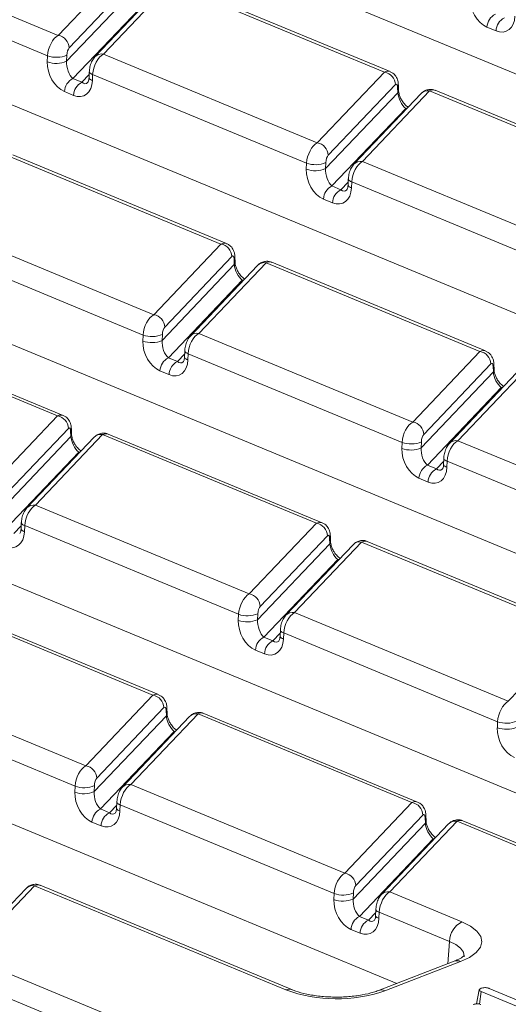
# Model space of a CAD drawing. Units: millimetres. Extents: x -988 to 11171, y -31 to 3696.
# Drawn here: x 3295 to 3354, y 1590 to 1710 of the extents above; entities that cross this region are included whole.
import ezdxf

# ---------------------------------------------------------------- set-up
doc = ezdxf.new("R2010")
doc.units = ezdxf.units.MM
doc.header["$LTSCALE"] = 10

msp = doc.modelspace()

# ---------------------------------------------------------------- linework, layer by layer
at = {"color": 7, "linetype": 'Continuous', "lineweight": 15}
for p, q in [((3486.676, 1649.149), (3298.294, 1727.316)), ((3273.578, 1719.161), (3299.631, 1708.351)), ((3298.325, 1705.871), (3272.273, 1716.682)), ((3299.631, 1708.351), (3307.813, 1716.96)), ((3309.144, 1715.444), (3300.961, 1706.835)), ((3300.651, 1705.205), (3309.444, 1714.456)), ((3312.268, 1714.355), (3304.086, 1705.746)), ((3313.309, 1714.68), (3305.127, 1706.071)), ((3339.362, 1703.869), (3313.309, 1714.68)), ((3340.052, 1703.936), (3313.999, 1714.747)), ((3450.224, 1635.057), (3261.842, 1713.224)), ((3310.4, 1712.545), (3301.411, 1703.088)), ((3352.95, 1708.906), (3351.85, 1709.362)), ((3298.296, 1705.132), (3298.325, 1705.871)), ((3300.681, 1705.944), (3300.651, 1705.205)), ((3305.127, 1706.071), (3331.18, 1695.26)), ((3302.51, 1702.632), (3303.399, 1703.567)), ((3303.413, 1703.928), (3303.384, 1703.188)), ((3303.821, 1703.591), (3303.792, 1702.851)), ((3329.874, 1692.781), (3303.821, 1703.591)), ((3331.18, 1695.26), (3339.362, 1703.869)), ((3301.411, 1703.088), (3302.51, 1702.632)), ((3340.692, 1702.353), (3332.51, 1693.744)), ((3341.085, 1701.622), (3341.061, 1702.306)), ((3301.486, 1701.043), (3300.387, 1701.499)), ((3332.2, 1692.114), (3340.993, 1701.365)), ((3343.817, 1701.264), (3335.635, 1692.655)), ((3344.857, 1701.589), (3336.675, 1692.98)), ((3340.993, 1701.365), (3340.969, 1702.049)), ((3370.91, 1690.778), (3344.857, 1701.589)), ((3371.601, 1690.845), (3345.548, 1701.656)), ((3413.772, 1620.965), (3225.39, 1699.132)), ((3341.948, 1699.454), (3332.96, 1689.997)), ((3342.055, 1699.41), (3341.948, 1699.454)), ((3319.446, 1682.915), (3293.394, 1693.726)), ((3320.137, 1682.982), (3294.084, 1693.793)), ((3329.845, 1692.041), (3329.874, 1692.781)), ((3332.229, 1692.854), (3332.2, 1692.114)), ((3336.675, 1692.98), (3362.728, 1682.17)), ((3334.059, 1689.541), (3334.948, 1690.476)), ((3334.962, 1690.837), (3334.933, 1690.097)), ((3335.37, 1690.5), (3335.341, 1689.761)), ((3361.423, 1679.69), (3335.37, 1690.5)), ((3332.96, 1689.997), (3334.059, 1689.541)), ((3333.035, 1687.952), (3331.935, 1688.408)), ((3377.32, 1606.873), (3188.938, 1685.04)), ((3285.212, 1685.117), (3311.264, 1674.307)), ((3311.264, 1674.307), (3319.446, 1682.915)), ((3309.959, 1671.827), (3283.906, 1682.637)), ((3320.777, 1681.399), (3312.595, 1672.79)), ((3324.942, 1680.635), (3316.76, 1672.026)), ((3321.077, 1680.411), (3321.054, 1681.095)), ((3321.17, 1680.669), (3321.146, 1681.352)), ((3350.995, 1669.825), (3324.942, 1680.635)), ((3351.686, 1669.892), (3325.633, 1680.702)), ((3312.285, 1671.16), (3321.077, 1680.411)), ((3323.902, 1680.31), (3315.72, 1671.701)), ((3322.033, 1678.501), (3313.045, 1669.043)), ((3322.14, 1678.456), (3322.033, 1678.501)), ((3299.531, 1661.962), (3273.479, 1672.772)), ((3300.222, 1662.029), (3274.169, 1672.839)), ((3340.868, 1592.781), (3152.486, 1670.948)), ((3309.93, 1671.087), (3309.959, 1671.827)), ((3312.314, 1671.9), (3312.285, 1671.16)), ((3316.76, 1672.026), (3342.813, 1661.216)), ((3315.047, 1669.883), (3315.018, 1669.144)), ((3342.813, 1661.216), (3350.995, 1669.825)), ((3313.045, 1669.043), (3314.144, 1668.587)), ((3314.144, 1668.587), (3315.033, 1669.522)), ((3315.455, 1669.546), (3315.425, 1668.807)), ((3341.508, 1658.736), (3315.455, 1669.546)), ((3313.119, 1666.998), (3312.02, 1667.454)), ((3343.834, 1658.069), (3352.626, 1667.321)), ((3352.326, 1668.308), (3344.144, 1659.7)), ((3356.491, 1667.544), (3348.309, 1658.935)), ((3352.626, 1667.321), (3352.602, 1668.004)), ((3352.718, 1667.578), (3352.694, 1668.261)), ((3355.45, 1667.219), (3347.268, 1658.611)), ((3353.582, 1665.41), (3344.593, 1655.953)), ((3353.689, 1665.366), (3353.582, 1665.41)), ((3291.349, 1653.353), (3299.531, 1661.962)), ((3300.862, 1660.445), (3292.68, 1651.836)), ((3301.162, 1659.458), (3301.138, 1660.141)), ((3301.255, 1659.715), (3301.231, 1660.398)), ((3292.37, 1650.206), (3301.162, 1659.458)), ((3303.987, 1659.356), (3295.805, 1650.748)), ((3305.027, 1659.681), (3296.845, 1651.072)), ((3331.08, 1648.871), (3305.027, 1659.681)), ((3331.771, 1648.938), (3305.718, 1659.748)), ((3348.309, 1658.935), (3374.362, 1648.125)), ((3341.478, 1657.997), (3341.508, 1658.736)), ((3343.863, 1658.809), (3343.834, 1658.069)), ((3302.118, 1657.547), (3293.13, 1648.09)), ((3302.225, 1657.503), (3302.118, 1657.547)), ((3346.596, 1656.792), (3346.566, 1656.053)), ((3347.003, 1656.456), (3346.974, 1655.716)), ((3373.056, 1645.645), (3347.003, 1656.456)), ((3344.593, 1655.953), (3345.693, 1655.497)), ((3345.693, 1655.497), (3346.581, 1656.432)), ((3344.668, 1653.907), (3343.569, 1654.364)), ((3296.845, 1651.072), (3322.898, 1640.262)), ((3294.229, 1647.634), (3295.118, 1648.569)), ((3295.132, 1648.929), (3295.103, 1648.19)), ((3295.54, 1648.593), (3295.51, 1647.853)), ((3321.593, 1637.782), (3295.54, 1648.593)), ((3322.898, 1640.262), (3331.08, 1648.871)), ((3332.411, 1647.355), (3324.229, 1638.746)), ((3332.711, 1646.367), (3332.687, 1647.05)), ((3332.803, 1646.624), (3332.779, 1647.308)), ((3323.918, 1637.116), (3332.711, 1646.367)), ((3335.535, 1646.266), (3327.353, 1637.657)), ((3336.576, 1646.59), (3328.394, 1637.982)), ((3362.629, 1635.78), (3336.576, 1646.59)), ((3363.319, 1635.847), (3337.266, 1646.657)), ((3333.667, 1644.456), (3324.678, 1634.999)), ((3333.773, 1644.412), (3333.667, 1644.456)), ((3311.165, 1627.917), (3285.112, 1638.727)), ((3311.856, 1627.984), (3285.803, 1638.794)), ((3321.563, 1637.043), (3321.593, 1637.782)), ((3323.948, 1637.855), (3323.918, 1637.116)), ((3328.394, 1637.982), (3354.447, 1627.171)), ((3324.678, 1634.999), (3325.778, 1634.543)), ((3325.778, 1634.543), (3326.666, 1635.478)), ((3326.681, 1635.839), (3326.651, 1635.099)), ((3327.088, 1635.502), (3327.059, 1634.762)), ((3353.141, 1624.691), (3327.088, 1635.502)), ((3354.447, 1627.171), (3362.629, 1635.78)), ((3324.753, 1632.954), (3323.654, 1633.41)), ((3276.93, 1630.119), (3302.983, 1619.308)), ((3301.678, 1616.828), (3275.625, 1627.639)), ((3302.983, 1619.308), (3311.165, 1627.917)), ((3304.003, 1616.162), (3312.796, 1625.413)), ((3312.496, 1626.401), (3304.314, 1617.792)), ((3315.62, 1625.312), (3307.438, 1616.703)), ((3316.661, 1625.637), (3308.479, 1617.028)), ((3312.796, 1625.413), (3312.772, 1626.096)), ((3312.888, 1625.67), (3312.864, 1626.354)), ((3342.714, 1614.826), (3316.661, 1625.637)), ((3343.404, 1614.893), (3317.351, 1625.704)), ((3353.112, 1623.952), (3353.141, 1624.691)), ((3313.752, 1623.502), (3304.763, 1614.045)), ((3313.858, 1623.458), (3313.752, 1623.502)), ((3304.033, 1616.901), (3304.003, 1616.162)), ((3308.479, 1617.028), (3334.532, 1606.217)), ((3301.648, 1616.089), (3301.678, 1616.828)), ((3305.862, 1613.589), (3306.751, 1614.524)), ((3306.765, 1614.885), (3306.736, 1614.145)), ((3307.173, 1614.548), (3307.144, 1613.808)), ((3333.226, 1603.738), (3307.173, 1614.548)), ((3334.532, 1606.217), (3342.714, 1614.826)), ((3304.763, 1614.045), (3305.862, 1613.589)), ((3344.044, 1613.31), (3335.862, 1604.701)), ((3344.437, 1612.58), (3344.413, 1613.263)), ((3304.838, 1612), (3303.739, 1612.456)), ((3335.552, 1603.071), (3344.345, 1612.322)), ((3347.169, 1612.221), (3338.987, 1603.612)), ((3348.209, 1612.546), (3340.027, 1603.937)), ((3344.345, 1612.322), (3344.321, 1613.006)), ((3363.784, 1606.083), (3348.209, 1612.546)), ((3364.598, 1606.099), (3348.9, 1612.613)), ((3345.3, 1610.411), (3336.312, 1600.954)), ((3345.407, 1610.367), (3345.3, 1610.411)), ((3295.705, 1604.358), (3287.523, 1595.749)), ((3296.746, 1604.683), (3288.564, 1596.074)), ((3327.332, 1591.991), (3296.746, 1604.683)), ((3328.146, 1592.007), (3297.436, 1604.75)), ((3333.197, 1602.998), (3333.226, 1603.738)), ((3335.581, 1603.811), (3335.552, 1603.071)), ((3340.027, 1603.937), (3348.808, 1600.294)), ((3337.411, 1600.498), (3338.3, 1601.433)), ((3338.314, 1601.794), (3338.285, 1601.055)), ((3338.722, 1601.457), (3338.693, 1600.718)), ((3347.271, 1597.91), (3338.722, 1601.457)), ((3336.312, 1600.954), (3337.411, 1600.498)), ((3336.387, 1598.909), (3335.287, 1599.365)), ((3347.271, 1597.91), (3347.079, 1595.182)), ((3288.564, 1596.074), (3312.356, 1586.202)), ((3347.862, 1595.484), (3338.646, 1591.922)), ((3348.642, 1595.449), (3339.427, 1591.886)), ((3310.819, 1583.818), (3287.258, 1593.594)), ((3350.566, 1590.296), (3350.904, 1592.006)), ((3350.932, 1590.262), (3351.142, 1591.796)), ((3360.073, 1588.091), (3351.142, 1591.796)), ((3352.111, 1592.171), (3359.864, 1588.954))]:
    msp.add_line(p, q, dxfattribs=at)
at = {"color": 7, "linetype": 'Continuous', "lineweight": 15, "flags": 128}
for points in [[(3303.821, 1703.591), (3303.69, 1703.645), (3303.582, 1703.703), (3303.499, 1703.764), (3303.444, 1703.828), (3303.416, 1703.893), (3303.413, 1703.928)], [(3303.792, 1702.851), (3303.661, 1702.905), (3303.553, 1702.963), (3303.47, 1703.025), (3303.414, 1703.088), (3303.387, 1703.153), (3303.384, 1703.188)], [(3341.948, 1699.454), (3342.137, 1699.505), (3342.146, 1699.506)], [(3335.341, 1689.761), (3335.209, 1689.814), (3335.101, 1689.872), (3335.019, 1689.934), (3334.963, 1689.998), (3334.936, 1690.062), (3334.933, 1690.097)], [(3335.37, 1690.5), (3335.239, 1690.554), (3335.131, 1690.612), (3335.048, 1690.673), (3334.992, 1690.737), (3334.965, 1690.802), (3334.962, 1690.837)], [(3322.033, 1678.501), (3322.222, 1678.551), (3322.231, 1678.552)], [(3315.455, 1669.546), (3315.324, 1669.6), (3315.216, 1669.658), (3315.133, 1669.72), (3315.077, 1669.783), (3315.05, 1669.848), (3315.047, 1669.883)], [(3315.425, 1668.807), (3315.294, 1668.86), (3315.186, 1668.919), (3315.104, 1668.98), (3315.048, 1669.044), (3315.021, 1669.108), (3315.018, 1669.144)], [(3353.582, 1665.41), (3353.771, 1665.46), (3353.78, 1665.462)], [(3302.316, 1657.599), (3302.307, 1657.597), (3302.118, 1657.547)], [(3347.003, 1656.456), (3346.872, 1656.509), (3346.764, 1656.567), (3346.682, 1656.629), (3346.626, 1656.693), (3346.599, 1656.757), (3346.596, 1656.792)], [(3346.974, 1655.716), (3346.843, 1655.77), (3346.735, 1655.828), (3346.652, 1655.889), (3346.597, 1655.953), (3346.569, 1656.018), (3346.566, 1656.053)], [(3295.103, 1648.19), (3295.105, 1648.155), (3295.133, 1648.09), (3295.189, 1648.026), (3295.271, 1647.965), (3295.379, 1647.907), (3295.51, 1647.853)], [(3295.132, 1648.932), (3295.135, 1648.894), (3295.162, 1648.83), (3295.218, 1648.766), (3295.301, 1648.704), (3295.409, 1648.646), (3295.54, 1648.593)], [(3333.865, 1644.508), (3333.855, 1644.507), (3333.667, 1644.456)], [(3326.651, 1635.099), (3326.654, 1635.064), (3326.682, 1634.999), (3326.737, 1634.936), (3326.82, 1634.874), (3326.928, 1634.816), (3327.059, 1634.762)], [(3326.681, 1635.841), (3326.683, 1635.803), (3326.711, 1635.739), (3326.767, 1635.675), (3326.849, 1635.614), (3326.957, 1635.555), (3327.088, 1635.502)], [(3313.95, 1623.554), (3313.94, 1623.553), (3313.752, 1623.502)], [(3306.766, 1614.887), (3306.768, 1614.85), (3306.796, 1614.785), (3306.851, 1614.721), (3306.934, 1614.66), (3307.042, 1614.602), (3307.173, 1614.548)], [(3306.736, 1614.145), (3306.739, 1614.11), (3306.767, 1614.045), (3306.822, 1613.982), (3306.905, 1613.92), (3307.013, 1613.862), (3307.144, 1613.808)], [(3345.498, 1610.463), (3345.489, 1610.462), (3345.3, 1610.411)], [(3338.314, 1601.796), (3338.317, 1601.759), (3338.345, 1601.694), (3338.4, 1601.631), (3338.483, 1601.569), (3338.591, 1601.511), (3338.722, 1601.457)], [(3338.285, 1601.055), (3338.288, 1601.019), (3338.315, 1600.955), (3338.371, 1600.891), (3338.453, 1600.829), (3338.561, 1600.771), (3338.693, 1600.718)], [(3348.808, 1600.294), (3349.854, 1599.765), (3350.624, 1599.166), (3351.088, 1598.519), (3351.23, 1597.85), (3351.043, 1597.183), (3350.534, 1596.544), (3349.723, 1595.959), (3348.642, 1595.449)], [(3349.084, 1596.008), (3349.089, 1596.076), (3348.982, 1596.578), (3348.634, 1597.064), (3348.056, 1597.513), (3347.271, 1597.91)]]:
    msp.add_lwpolyline(points, dxfattribs=at)
at = {"color": 7, "linetype": 'Continuous', "lineweight": 15}
for centre, radius, start, end in [((3353.727, 1709.277), 1.878, 116.97092, 177.4097), ((3354.826, 1708.821), 1.878, 116.97092, 177.4097), ((3299.375, 1706.785), 1.587, 1.81713, 80.72248), ((3299.411, 1708.865), 3.185, 250.06109, 293.48601), ((3304.912, 1704.931), 1.16, 79.31853, 135.38384), ((3299.382, 1708.126), 3.185, 250.06109, 293.48601), ((3339.106, 1702.303), 1.587, 1.81713, 80.72248), ((3302.263, 1701.414), 1.878, 116.97092, 177.4097), ((3303.362, 1700.958), 1.878, 116.97092, 177.4097), ((3340.666, 1702.302), 0.395, 320.04925, 0.58769), ((3340.69, 1701.619), 0.395, 320.04943, 0.58352), ((3344.645, 1700.44), 1.169, 79.53981, 135.13084), ((3330.924, 1693.694), 1.587, 1.81713, 80.72248), ((3330.96, 1695.774), 3.185, 250.06109, 293.48601), ((3336.46, 1691.84), 1.16, 79.31853, 135.38384), ((3330.931, 1695.035), 3.185, 250.06109, 293.48601), ((3333.812, 1688.323), 1.878, 116.97092, 177.4097), ((3334.911, 1687.867), 1.878, 116.97092, 177.4097), ((3319.191, 1681.349), 1.587, 1.81713, 80.72248), ((3320.751, 1681.348), 0.395, 320.04925, 0.58769), ((3320.775, 1680.665), 0.395, 320.04943, 0.58352), ((3324.73, 1679.486), 1.169, 79.53981, 135.13084), ((3311.009, 1672.74), 1.587, 1.81713, 80.72248), ((3311.016, 1674.081), 3.185, 250.06109, 293.48601), ((3311.045, 1674.821), 3.185, 250.06109, 293.48601), ((3316.545, 1670.886), 1.16, 79.31853, 135.38384), ((3350.739, 1668.258), 1.587, 1.81713, 80.72248), ((3313.897, 1667.369), 1.878, 116.97092, 177.4097), ((3314.996, 1666.913), 1.878, 116.97092, 177.4097), ((3352.3, 1668.258), 0.395, 320.04925, 0.58769), ((3352.323, 1667.574), 0.395, 320.04943, 0.58352), ((3299.276, 1660.395), 1.587, 1.81713, 80.72248), ((3300.836, 1660.395), 0.395, 320.05231, 0.51577), ((3342.557, 1659.649), 1.587, 1.81713, 80.72248), ((3300.86, 1659.711), 0.394, 320.02467, 1.17201), ((3304.812, 1658.541), 1.16, 79.31931, 135.35134), ((3348.094, 1657.795), 1.16, 79.31853, 135.38384), ((3342.564, 1660.99), 3.185, 250.06109, 293.48601), ((3342.594, 1661.73), 3.185, 250.06109, 293.48601), ((3345.445, 1654.279), 1.878, 116.97092, 177.4097), ((3346.545, 1653.823), 1.878, 116.97092, 177.4097), ((3296.633, 1649.923), 1.169, 79.53824, 135.2026), ((3330.824, 1647.304), 1.587, 1.81713, 80.72248), ((3332.384, 1647.304), 0.395, 320.05231, 0.51577), ((3332.409, 1646.62), 0.394, 320.02467, 1.17201), ((3336.361, 1645.45), 1.16, 79.31931, 135.35134), ((3322.642, 1638.695), 1.587, 1.81713, 80.72248), ((3322.679, 1640.776), 3.185, 250.06109, 293.48601), ((3328.182, 1636.832), 1.169, 79.53824, 135.2026), ((3322.649, 1640.036), 3.185, 250.06109, 293.48601), ((3325.53, 1633.325), 1.878, 116.97092, 177.4097), ((3326.629, 1632.869), 1.878, 116.97092, 177.4097), ((3310.909, 1626.35), 1.587, 1.81713, 80.72248), ((3312.469, 1626.35), 0.395, 320.05231, 0.51577), ((3312.494, 1625.666), 0.394, 320.02467, 1.17201), ((3316.446, 1624.496), 1.16, 79.31931, 135.35134), ((3354.227, 1627.685), 3.185, 250.06109, 293.48601), ((3354.198, 1626.946), 3.185, 250.06109, 293.48601), ((3302.727, 1617.742), 1.587, 1.81713, 80.72248), ((3302.764, 1619.822), 3.185, 250.06109, 293.48601), ((3308.267, 1615.879), 1.169, 79.53824, 135.2026), ((3302.734, 1619.083), 3.185, 250.06109, 293.48601), ((3342.458, 1613.26), 1.587, 1.81713, 80.72248), ((3305.615, 1612.371), 1.878, 116.97092, 177.4097), ((3306.714, 1611.915), 1.878, 116.97092, 177.4097), ((3344.018, 1613.259), 0.395, 320.05231, 0.51577), ((3344.043, 1612.575), 0.394, 320.02467, 1.17201), ((3347.994, 1611.406), 1.16, 79.31931, 135.35134), ((3334.276, 1604.651), 1.587, 1.81713, 80.72248), ((3296.531, 1603.543), 1.16, 79.31931, 135.35134), ((3334.312, 1606.731), 3.185, 250.06109, 293.48601), ((3339.815, 1602.788), 1.169, 79.53824, 135.2026), ((3334.283, 1605.992), 3.185, 250.06109, 293.48601), ((3337.164, 1599.28), 1.878, 116.97092, 177.4097), ((3338.263, 1598.824), 1.878, 116.97092, 177.4097), ((3350.086, 1597.782), 2.818, 116.97092, 177.4097), ((3348.208, 1594.506), 1.038, 65.31729, 109.49734), ((3327.759, 1590.993), 1.086, 69.49334, 113.15021), ((3333.529, 1609.201), 18.291, 250.19753, 288.80947), ((3338.993, 1590.942), 1.039, 65.32722, 109.22242)]:
    msp.add_arc(centre, radius, start, end, dxfattribs=at)
for centre, major_axis, ratio, start_param, end_param in [((3351.958, 1712.083), (-1.152, 2.761), 0.6793459, 0.9712152, 2.5420115), ((3353.057, 1711.627), (-1.152, 2.761), 0.6793459, 2.5420115, 4.1128078), ((3299.623, 1706.388), (0.642, 2.051), 0.5532011, 0.5096253, 1.9931552), ((3300.959, 1706.18), (0.133, 0.716), 0.3436962, 0.4862805, 1.9698103), ((3305.119, 1704.107), (0.642, 2.051), 0.5532011, 0.5096253, 1.9931552), ((3300.494, 1704.22), (-1.152, 2.761), 0.6793459, 0.9712152, 2.5420115), ((3301.514, 1704.5), (-0.392, 1.566), 0.4952218, 0.9845734, 2.5553698), ((3339.354, 1701.906), (0.642, 2.051), 0.5532011, 6.229747, 6.7928106), ((3301.594, 1703.764), (-1.152, 2.761), 0.6793459, 2.5420115, 4.1128078), ((3302.613, 1704.044), (-0.392, 1.566), 0.4952218, 2.5553698, 3.4329419), ((3340.69, 1701.698), (0.133, 0.716), 0.3436962, 5.2859359, 6.7694658), ((3341.855, 1700.66), (-0.642, 1.37), 0.4259405, 0.8447343, 2.4155306), ((3344.85, 1699.625), (0.642, 2.051), 0.5532011, 6.2334654, 6.7928106), ((3331.172, 1693.297), (0.642, 2.051), 0.5532011, 0.5096253, 1.9931552), ((3332.508, 1693.09), (0.133, 0.716), 0.3436962, 0.4862805, 1.9698103), ((3336.668, 1691.017), (0.642, 2.051), 0.5532011, 0.5096253, 1.9931552), ((3332.043, 1691.129), (-1.152, 2.761), 0.6793459, 0.9712152, 2.5420115), ((3333.063, 1691.409), (-0.392, 1.566), 0.4952218, 0.9845734, 2.5553698), ((3333.142, 1690.673), (-1.152, 2.761), 0.6793459, 2.5420115, 4.1128078), ((3334.162, 1690.953), (-0.392, 1.566), 0.4952218, 2.5553698, 3.4329419), ((3319.439, 1680.952), (0.642, 2.051), 0.5532011, 6.229747, 6.7928106), ((3320.775, 1680.745), (0.133, 0.716), 0.3436962, 5.2859359, 6.7694658), ((3324.935, 1678.672), (0.642, 2.051), 0.5532011, 6.2334654, 6.7928106), ((3321.94, 1679.707), (-0.642, 1.37), 0.4259405, 0.8447343, 2.4155306), ((3311.257, 1672.343), (0.642, 2.051), 0.5532011, 0.5096253, 1.9931552), ((3312.593, 1672.136), (0.133, 0.716), 0.3436962, 0.4862805, 1.9698103), ((3312.128, 1670.175), (-1.152, 2.761), 0.6793459, 0.9712152, 2.5420115), ((3313.148, 1670.455), (-0.392, 1.566), 0.4952218, 0.9845734, 2.5553698), ((3316.753, 1670.063), (0.642, 2.051), 0.5532011, 0.5096253, 1.9931552), ((3350.988, 1667.861), (0.642, 2.051), 0.5532011, 6.229747, 6.7928106), ((3313.227, 1669.719), (-1.152, 2.761), 0.6793459, 2.5420115, 4.1128078), ((3314.247, 1669.999), (-0.392, 1.566), 0.4952218, 2.5553698, 3.4329419), ((3352.323, 1667.654), (0.133, 0.716), 0.3436962, 5.2859359, 6.7694658), ((3353.489, 1666.616), (-0.642, 1.37), 0.4259405, 0.8447343, 2.4155306), ((3299.524, 1659.998), (0.642, 2.051), 0.5532011, 6.229747, 6.7928106), ((3300.86, 1659.791), (0.133, 0.716), 0.3436962, 5.2859359, 6.7694658), ((3342.806, 1659.252), (0.642, 2.051), 0.5532011, 0.5096253, 1.9931552), ((3302.025, 1658.753), (-0.642, 1.37), 0.4259405, 0.8447343, 2.4155306), ((3305.02, 1657.718), (0.642, 2.051), 0.5532011, 6.2334654, 6.7928106), ((3344.141, 1659.045), (0.133, 0.716), 0.3436962, 0.4862805, 1.9698103), ((3348.301, 1656.972), (0.642, 2.051), 0.5532011, 0.5096253, 1.9931552), ((3343.677, 1657.084), (-1.152, 2.761), 0.6793459, 0.9712152, 2.5420115), ((3344.696, 1657.365), (-0.392, 1.566), 0.4952218, 0.9845734, 2.5553698), ((3344.776, 1656.628), (-1.152, 2.761), 0.6793459, 2.5420115, 4.1128078), ((3345.795, 1656.909), (-0.392, 1.566), 0.4952218, 2.5553698, 3.4329419), ((3296.838, 1649.109), (0.642, 2.051), 0.5532011, 0.5096253, 1.9931552), ((3331.073, 1646.907), (0.642, 2.051), 0.5532011, 6.229747, 6.7928106), ((3293.312, 1648.765), (-1.152, 2.761), 0.6793459, 2.5420115, 4.1128078), ((3332.408, 1646.7), (0.133, 0.716), 0.3436962, 5.2859359, 6.7694658), ((3333.574, 1645.662), (-0.642, 1.37), 0.4259405, 0.8447343, 2.4155306), ((3336.568, 1644.627), (0.642, 2.051), 0.5532011, 6.2334654, 6.7928106), ((3322.891, 1638.299), (0.642, 2.051), 0.5532011, 0.5096253, 1.9931552), ((3324.226, 1638.091), (0.133, 0.716), 0.3436962, 0.4862805, 1.9698103), ((3328.386, 1636.018), (0.642, 2.051), 0.5532011, 0.5096253, 1.9931552), ((3323.762, 1636.131), (-1.152, 2.761), 0.6793459, 0.9712152, 2.5420115), ((3324.781, 1636.411), (-0.392, 1.566), 0.4952218, 0.9845734, 2.5553698), ((3324.861, 1635.674), (-1.152, 2.761), 0.6793459, 2.5420115, 4.1128078), ((3325.88, 1635.955), (-0.392, 1.566), 0.4952218, 2.5553698, 3.4329419), ((3311.158, 1625.954), (0.642, 2.051), 0.5532011, 6.229747, 6.7928106), ((3312.493, 1625.746), (0.133, 0.716), 0.3436962, 5.2859359, 6.7694658), ((3354.439, 1625.208), (0.642, 2.051), 0.5532011, 0.5096253, 1.9931552), ((3313.659, 1624.708), (-0.642, 1.37), 0.4259405, 0.8447343, 2.4155306), ((3316.653, 1623.673), (0.642, 2.051), 0.5532011, 6.2334654, 6.7928106), ((3355.31, 1623.04), (-1.152, 2.761), 0.6793459, 0.9712152, 2.5420115), ((3302.976, 1617.345), (0.642, 2.051), 0.5532011, 0.5096253, 1.9931552), ((3304.311, 1617.137), (0.133, 0.716), 0.3436962, 0.4862805, 1.9698103), ((3308.471, 1615.064), (0.642, 2.051), 0.5532011, 0.5096253, 1.9931552), ((3303.847, 1615.177), (-1.152, 2.761), 0.6793459, 0.9712152, 2.5420115), ((3304.866, 1615.457), (-0.392, 1.566), 0.4952218, 0.9845734, 2.5553698), ((3342.706, 1612.863), (0.642, 2.051), 0.5532011, 6.229747, 6.7928106), ((3304.946, 1614.721), (-1.152, 2.761), 0.6793459, 2.5420115, 4.1128078), ((3305.965, 1615.001), (-0.392, 1.566), 0.4952218, 2.5553698, 3.4329419), ((3344.042, 1612.656), (0.133, 0.716), 0.3436962, 5.2859359, 6.7694658), ((3345.207, 1611.617), (-0.642, 1.37), 0.4259405, 0.8447343, 2.4155306), ((3348.202, 1610.582), (0.642, 2.051), 0.5532011, 6.2334654, 6.7928106), ((3334.524, 1604.254), (0.642, 2.051), 0.5532011, 0.5096253, 1.9931552), ((3296.738, 1602.719), (0.642, 2.051), 0.5532011, 6.2334654, 6.7928106), ((3335.86, 1604.047), (0.133, 0.716), 0.3436962, 0.4862805, 1.9698103), ((3340.02, 1601.974), (0.642, 2.051), 0.5532011, 0.5096253, 1.9931552), ((3335.395, 1602.086), (-1.152, 2.761), 0.6793459, 0.9712152, 2.5420115), ((3336.415, 1602.366), (-0.392, 1.566), 0.4952218, 0.9845734, 2.5553698), ((3336.494, 1601.63), (-1.152, 2.761), 0.6793459, 2.5420115, 4.1128078), ((3337.514, 1601.91), (-0.392, 1.566), 0.4952218, 2.5553698, 3.4329419)]:
    msp.add_ellipse(centre, major_axis=major_axis, ratio=ratio, start_param=start_param, end_param=end_param, dxfattribs=at)
for points, knots in [([(3304.086, 1705.746), (3303.965, 1705.59), (3303.714, 1705.269), (3303.51, 1704.678), (3303.427, 1704.202), (3303.415, 1703.958), (3303.413, 1703.928)], [0, 0, 0, 0, 0.30939923, 0.63715917, 0.95435538, 1, 1, 1, 1]), ([(3341.061, 1702.306), (3341.046, 1702.472), (3341.015, 1702.844), (3340.791, 1703.349), (3340.444, 1703.748), (3340.162, 1703.866), (3340.047, 1703.914)], [0, 0, 0, 0, 0.2501457, 0.5590003, 0.8200217, 1, 1, 1, 1]), ([(3303.384, 1703.188), (3303.375, 1703.093), (3303.356, 1702.885), (3303.279, 1702.681), (3303.222, 1702.611), (3303.221, 1702.61), (3303.221, 1702.61)], [0, 0, 0, 0, 0.2691551, 0.5916059, 0.9463384, 1, 1, 1, 1]), ([(3342.242, 1699.607), (3342.123, 1699.695), (3341.882, 1699.875), (3341.527, 1700.326), (3341.272, 1700.805), (3341.129, 1701.236), (3341.09, 1701.497), (3341.085, 1701.609), (3341.085, 1701.622)], [0, 0, 0, 0, 0.22979905, 0.46702986, 0.65467434, 0.8217995, 0.97799308, 1, 1, 1, 1]), ([(3345.544, 1701.633), (3345.49, 1701.662), (3345.257, 1701.789), (3344.802, 1701.79), (3344.307, 1701.648), (3343.997, 1701.443), (3343.856, 1701.303), (3343.817, 1701.264)], [0, 0, 0, 0, 0.0958441, 0.4165158, 0.6759581, 0.9087237, 1, 1, 1, 1]), ([(3335.635, 1692.655), (3335.513, 1692.499), (3335.263, 1692.179), (3335.059, 1691.587), (3334.975, 1691.111), (3334.963, 1690.868), (3334.962, 1690.837)], [0, 0, 0, 0, 0.3093992, 0.6371592, 0.9543554, 1, 1, 1, 1]), ([(3334.933, 1690.097), (3334.924, 1690.003), (3334.905, 1689.794), (3334.828, 1689.59), (3334.77, 1689.52), (3334.77, 1689.519), (3334.77, 1689.519)], [0, 0, 0, 0, 0.2691551, 0.5916059, 0.9463384, 1, 1, 1, 1]), ([(3321.146, 1681.352), (3321.131, 1681.518), (3321.099, 1681.89), (3320.876, 1682.395), (3320.529, 1682.794), (3320.247, 1682.912), (3320.132, 1682.96)], [0, 0, 0, 0, 0.25014572, 0.55900031, 0.82002168, 1, 1, 1, 1]), ([(3322.327, 1678.653), (3322.208, 1678.742), (3321.967, 1678.921), (3321.612, 1679.372), (3321.357, 1679.851), (3321.214, 1680.282), (3321.175, 1680.544), (3321.17, 1680.655), (3321.17, 1680.669)], [0, 0, 0, 0, 0.2297991, 0.4670299, 0.6546743, 0.8217995, 0.9779931, 1, 1, 1, 1]), ([(3325.629, 1680.679), (3325.575, 1680.709), (3325.342, 1680.835), (3324.886, 1680.836), (3324.391, 1680.694), (3324.082, 1680.489), (3323.941, 1680.35), (3323.902, 1680.31)], [0, 0, 0, 0, 0.09584414, 0.41651585, 0.67595807, 0.90872368, 1, 1, 1, 1]), ([(3315.72, 1671.701), (3315.598, 1671.546), (3315.348, 1671.225), (3315.144, 1670.633), (3315.06, 1670.157), (3315.048, 1669.914), (3315.047, 1669.883)], [0, 0, 0, 0, 0.3093992, 0.6371592, 0.9543554, 1, 1, 1, 1]), ([(3352.694, 1668.261), (3352.68, 1668.428), (3352.648, 1668.799), (3352.424, 1669.304), (3352.078, 1669.703), (3351.796, 1669.821), (3351.681, 1669.87)], [0, 0, 0, 0, 0.2501457, 0.5590003, 0.8200217, 1, 1, 1, 1]), ([(3315.018, 1669.144), (3315.009, 1669.049), (3314.99, 1668.84), (3314.913, 1668.636), (3314.855, 1668.566), (3314.855, 1668.565), (3314.855, 1668.565)], [0, 0, 0, 0, 0.2691551, 0.5916059, 0.9463384, 1, 1, 1, 1]), ([(3353.875, 1665.562), (3353.757, 1665.651), (3353.516, 1665.831), (3353.16, 1666.281), (3352.906, 1666.761), (3352.763, 1667.191), (3352.724, 1667.453), (3352.719, 1667.564), (3352.718, 1667.578)], [0, 0, 0, 0, 0.2297991, 0.4670299, 0.6546743, 0.8217995, 0.9779931, 1, 1, 1, 1]), ([(3301.231, 1660.398), (3301.216, 1660.565), (3301.184, 1660.936), (3300.961, 1661.441), (3300.614, 1661.84), (3300.332, 1661.958), (3300.217, 1662.007)], [0, 0, 0, 0, 0.2501457, 0.5590003, 0.8200217, 1, 1, 1, 1]), ([(3302.412, 1657.699), (3302.293, 1657.788), (3302.052, 1657.968), (3301.697, 1658.418), (3301.442, 1658.898), (3301.299, 1659.328), (3301.26, 1659.59), (3301.255, 1659.701), (3301.255, 1659.715)], [0, 0, 0, 0, 0.2297991, 0.4670299, 0.6546743, 0.8217995, 0.9779931, 1, 1, 1, 1]), ([(3305.714, 1659.726), (3305.66, 1659.755), (3305.427, 1659.881), (3304.971, 1659.883), (3304.476, 1659.74), (3304.167, 1659.535), (3304.026, 1659.396), (3303.987, 1659.356)], [0, 0, 0, 0, 0.0958441, 0.4165158, 0.6759581, 0.9087237, 1, 1, 1, 1]), ([(3347.268, 1658.611), (3347.147, 1658.455), (3346.896, 1658.134), (3346.692, 1657.542), (3346.609, 1657.067), (3346.597, 1656.823), (3346.596, 1656.792)], [0, 0, 0, 0, 0.3093992, 0.6371592, 0.9543554, 1, 1, 1, 1]), ([(3346.566, 1656.053), (3346.558, 1655.958), (3346.539, 1655.75), (3346.461, 1655.546), (3346.404, 1655.475), (3346.403, 1655.474), (3346.403, 1655.474)], [0, 0, 0, 0, 0.2691551, 0.5916059, 0.9463384, 1, 1, 1, 1]), ([(3295.805, 1650.748), (3295.683, 1650.592), (3295.433, 1650.271), (3295.229, 1649.679), (3295.145, 1649.203), (3295.133, 1648.96), (3295.132, 1648.929)], [0, 0, 0, 0, 0.3093992, 0.6371592, 0.9543554, 1, 1, 1, 1]), ([(3295.103, 1648.19), (3295.094, 1648.095), (3295.075, 1647.887), (3294.998, 1647.682), (3294.94, 1647.612), (3294.94, 1647.611), (3294.94, 1647.611)], [0, 0, 0, 0, 0.2691551, 0.5916059, 0.9463384, 1, 1, 1, 1]), ([(3332.779, 1647.308), (3332.765, 1647.474), (3332.733, 1647.845), (3332.509, 1648.351), (3332.162, 1648.75), (3331.881, 1648.868), (3331.766, 1648.916)], [0, 0, 0, 0, 0.2501457, 0.5590003, 0.8200217, 1, 1, 1, 1]), ([(3333.96, 1644.608), (3333.842, 1644.697), (3333.601, 1644.877), (3333.245, 1645.328), (3332.991, 1645.807), (3332.848, 1646.238), (3332.809, 1646.499), (3332.804, 1646.61), (3332.803, 1646.624)], [0, 0, 0, 0, 0.2297991, 0.4670299, 0.6546743, 0.8217995, 0.9779931, 1, 1, 1, 1]), ([(3337.263, 1646.635), (3337.209, 1646.664), (3336.976, 1646.791), (3336.52, 1646.792), (3336.025, 1646.649), (3335.716, 1646.445), (3335.575, 1646.305), (3335.535, 1646.266)], [0, 0, 0, 0, 0.0958441, 0.4165158, 0.6759581, 0.9087237, 1, 1, 1, 1]), ([(3327.353, 1637.657), (3327.232, 1637.501), (3326.981, 1637.18), (3326.777, 1636.588), (3326.694, 1636.113), (3326.682, 1635.869), (3326.681, 1635.839)], [0, 0, 0, 0, 0.30939923, 0.63715917, 0.95435538, 1, 1, 1, 1]), ([(3326.651, 1635.099), (3326.643, 1635.004), (3326.623, 1634.796), (3326.546, 1634.592), (3326.489, 1634.521), (3326.488, 1634.521), (3326.488, 1634.52)], [0, 0, 0, 0, 0.2691551, 0.5916059, 0.9463384, 1, 1, 1, 1]), ([(3312.864, 1626.354), (3312.85, 1626.52), (3312.818, 1626.891), (3312.594, 1627.397), (3312.247, 1627.796), (3311.966, 1627.914), (3311.851, 1627.962)], [0, 0, 0, 0, 0.2501457, 0.5590003, 0.8200217, 1, 1, 1, 1]), ([(3314.045, 1623.655), (3313.927, 1623.743), (3313.686, 1623.923), (3313.33, 1624.374), (3313.076, 1624.853), (3312.932, 1625.284), (3312.894, 1625.545), (3312.889, 1625.657), (3312.888, 1625.67)], [0, 0, 0, 0, 0.2297991, 0.4670299, 0.6546743, 0.8217995, 0.9779931, 1, 1, 1, 1]), ([(3317.347, 1625.681), (3317.294, 1625.71), (3317.061, 1625.837), (3316.605, 1625.838), (3316.11, 1625.696), (3315.8, 1625.491), (3315.66, 1625.351), (3315.62, 1625.312)], [0, 0, 0, 0, 0.0958441, 0.4165158, 0.6759581, 0.9087237, 1, 1, 1, 1]), ([(3307.438, 1616.703), (3307.317, 1616.547), (3307.066, 1616.226), (3306.862, 1615.635), (3306.779, 1615.159), (3306.767, 1614.915), (3306.765, 1614.885)], [0, 0, 0, 0, 0.3093992, 0.6371592, 0.9543554, 1, 1, 1, 1]), ([(3344.413, 1613.263), (3344.399, 1613.429), (3344.367, 1613.801), (3344.143, 1614.306), (3343.796, 1614.705), (3343.514, 1614.823), (3343.399, 1614.871)], [0, 0, 0, 0, 0.2501457, 0.5590003, 0.8200217, 1, 1, 1, 1]), ([(3306.736, 1614.145), (3306.727, 1614.05), (3306.708, 1613.842), (3306.631, 1613.638), (3306.574, 1613.568), (3306.573, 1613.567), (3306.573, 1613.567)], [0, 0, 0, 0, 0.2691551, 0.5916059, 0.9463384, 1, 1, 1, 1]), ([(3345.594, 1610.564), (3345.475, 1610.652), (3345.235, 1610.832), (3344.879, 1611.283), (3344.624, 1611.762), (3344.481, 1612.193), (3344.442, 1612.454), (3344.437, 1612.566), (3344.437, 1612.58)], [0, 0, 0, 0, 0.2297991, 0.4670299, 0.6546743, 0.8217995, 0.9779931, 1, 1, 1, 1]), ([(3348.896, 1612.59), (3348.843, 1612.619), (3348.609, 1612.746), (3348.154, 1612.747), (3347.659, 1612.605), (3347.349, 1612.4), (3347.209, 1612.26), (3347.169, 1612.221)], [0, 0, 0, 0, 0.0958441, 0.4165158, 0.6759581, 0.9087237, 1, 1, 1, 1]), ([(3297.432, 1604.727), (3297.379, 1604.756), (3297.146, 1604.883), (3296.69, 1604.884), (3296.195, 1604.742), (3295.885, 1604.537), (3295.745, 1604.397), (3295.705, 1604.358)], [0, 0, 0, 0, 0.0958441, 0.4165158, 0.6759581, 0.9087237, 1, 1, 1, 1]), ([(3338.987, 1603.612), (3338.865, 1603.456), (3338.615, 1603.136), (3338.411, 1602.544), (3338.327, 1602.068), (3338.316, 1601.825), (3338.314, 1601.794)], [0, 0, 0, 0, 0.30939923, 0.63715917, 0.95435538, 1, 1, 1, 1]), ([(3338.285, 1601.055), (3338.276, 1600.96), (3338.257, 1600.751), (3338.18, 1600.547), (3338.123, 1600.477), (3338.122, 1600.476), (3338.122, 1600.476)], [0, 0, 0, 0, 0.2691551, 0.5916059, 0.9463384, 1, 1, 1, 1]), ([(3349.124, 1596.201), (3349.128, 1596.206), (3349.139, 1596.219), (3348.803, 1595.915), (3348.276, 1595.648), (3347.914, 1595.505), (3347.862, 1595.484)], [0, 0, 0, 0, 0.20243, 0.5655331, 0.9372819, 1, 1, 1, 1]), ([(3338.646, 1591.922), (3338.444, 1591.849), (3337.868, 1591.642), (3336.661, 1591.358), (3335.035, 1591.147), (3333.27, 1591.088), (3331.503, 1591.194), (3329.876, 1591.454), (3328.777, 1591.758), (3328.278, 1591.955), (3328.146, 1592.007)], [0, 0, 0, 0, 0.0754892, 0.2152213, 0.3594145, 0.5069044, 0.6555816, 0.8033396, 0.9480652, 1, 1, 1, 1]), ([(3350.904, 1592.006), (3350.916, 1592.039), (3350.942, 1592.104), (3351.059, 1592.159), (3351.122, 1592.186), (3351.13, 1592.19)], [0, 0, 0, 0, 0.4651704, 0.9333198, 1, 1, 1, 1]), ([(3351.142, 1591.796), (3351.082, 1591.825), (3350.99, 1591.869), (3350.918, 1591.943), (3350.909, 1591.985), (3350.904, 1592.006)], [0, 0, 0, 0, 0.4689254, 0.7278173, 1, 1, 1, 1]), ([(3351.13, 1592.19), (3351.203, 1592.212), (3351.336, 1592.253), (3351.577, 1592.275), (3351.809, 1592.262), (3351.987, 1592.219), (3352.077, 1592.184), (3352.111, 1592.171)], [0, 0, 0, 0, 0.2505871, 0.4529129, 0.6563012, 0.873858, 1, 1, 1, 1]), ([(3350.187, 1590.207), (3350.254, 1590.23), (3350.367, 1590.269), (3350.559, 1590.3), (3350.73, 1590.301), (3350.902, 1590.276), (3351.022, 1590.241), (3351.087, 1590.214), (3351.1, 1590.209)], [0, 0, 0, 0, 0.25209412, 0.43129793, 0.58210267, 0.73307289, 0.94623052, 1, 1, 1, 1])]:
    msp.add_open_spline(points, degree=3, knots=knots, dxfattribs=at)

doc.saveas('drawing.dxf')
